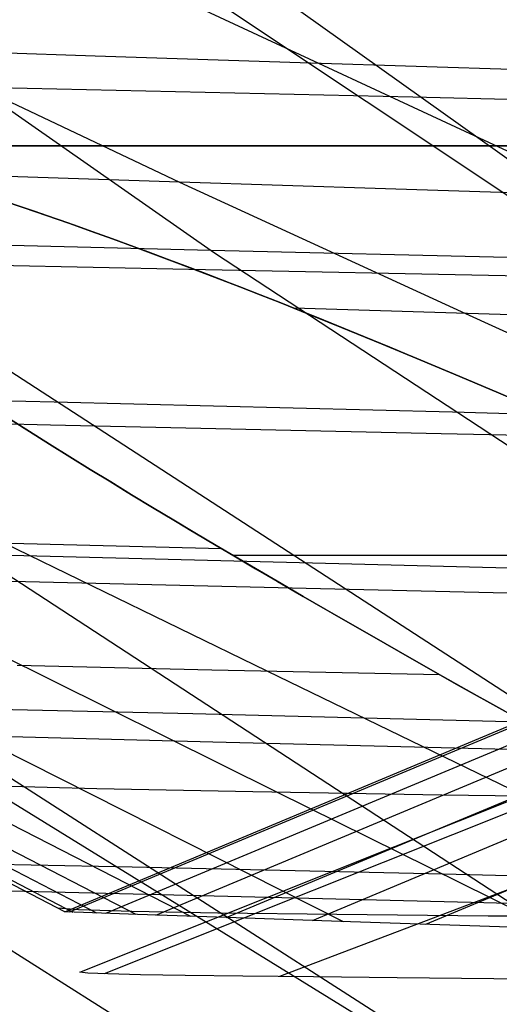
# Model space of a CAD drawing. Units: millimetres. Extents: x -250 to 250, y -79 to 68.
# Drawn here: x -222 to -219, y -14 to -7 of the extents above; entities that cross this region are included whole.
import ezdxf

# ---------------------------------------------------------------- set-up
doc = ezdxf.new("R2010")
doc.units = ezdxf.units.MM
doc.header["$MEASUREMENT"] = 0
doc.layers.add('Predefinito', color=7, linetype='Continuous', true_color=0x000000)

# ---------------------------------------------------------------- blocks, each defined once
blk = doc.blocks.new('Blocco 01')
at = {"layer": 'Predefinito'}
for p, q in [((-221.8171, -12.9838), (-95.596, 39.794)), ((-221.8171, -12.9838), (-95.596, 39.794)), ((-221.7869, -12.9849, 3.5385), (-95.596, 39.7731, 3.7537)), ((-221.7869, -12.9849, -3.5385), (-95.596, 39.7731, -3.7537)), ((-221.5506, -12.9934, 10.6258), (-95.5961, 39.63, 11.259)), ((-221.5506, -12.9934, -10.6258), (-95.5961, 39.63, -11.259)), ((-221.2259, -13.0049, 15.9036), (-95.5961, 39.4573, 16.8867)), ((-221.2259, -13.0049, -15.9036), (-95.5961, 39.4573, -16.8867)), ((-220.7671, -13.0208, 21.2567), (-95.5961, 39.2309, 22.5127)), ((-220.7671, -13.0208, -21.2567), (-95.5961, 39.2309, -22.5127)), ((-220.2054, -13.0397, 26.3685), (-95.5961, 38.9487, 28.1364)), ((-220.2054, -13.0397, -26.3685), (-95.5961, 38.9487, -28.1364)), ((-219.4663, -13.0646, 31.8617), (-95.5961, 38.6091, 33.7569)), ((-219.4663, -13.0646, -31.8617), (-95.5961, 38.6091, -33.7569)), ((-243.1575, 0, -58.0894), (-216.4075, -16.8661, -49.7453)), ((-243.1575, 0, 58.0894), (-216.4075, -16.8661, 49.7453)), ((-241.069, 0, -66.2248), (-214.7166, -16.8916, -56.6385)), ((-241.069, 0, 66.2248), (-214.7166, -16.8916, 56.6385)), ((-238.7228, 0, -74.2384), (-212.7864, -16.9253, -63.5409)), ((-238.7228, 0, 74.2384), (-212.7864, -16.9253, 63.5409)), ((-233.3144, 0, -89.8019), (-220.8428, -8.6963, -83.6614)), ((-233.3144, 0, 89.8019), (-220.8428, -8.6963, 83.6614)), ((-230.286, 0, -97.3055), (-217.9793, -8.7642, -90.9526)), ((-230.286, 0, 97.3055), (-217.9793, -8.7642, 90.9526)), ((-221.8171, -12.9838), (-246.845, 0)), ((-221.8171, -12.9838), (-246.845, 0)), ((-246.8109, -0.0005, 3.9878), (-221.766, -12.9856, 4.6366)), ((-246.8109, -0.0005, -3.9878), (-221.766, -12.9856, -4.6366)), ((-246.7078, -0.0019, 8.0024), (-221.6119, -12.9912, 9.3243)), ((-246.7078, -0.0019, -8.0024), (-221.6119, -12.9912, -9.3243)), ((-230.4361, -3.8056, 67.1757), (-221.0711, -8.2364, 68.9505)), ((-230.4361, -3.8056, -67.1757), (-221.0711, -8.2364, -68.9505)), ((-227.8566, -3.8849, 75.4346), (-218.3083, -8.3249, 77.2899)), ((-227.8566, -3.8849, -75.4346), (-218.3083, -8.3249, -77.2899)), ((-221.62, -7.4157, 72.7564), (-222.9427, -7.3709, 68.587)), ((-221.62, -7.4157, -72.7564), (-222.9427, -7.3709, -68.587)), ((-220.2177, -7.4618, 76.9113), (-221.62, -7.4157, 72.7564)), ((-220.2177, -7.4618, -76.9113), (-221.62, -7.4157, -72.7564)), ((-218.7361, -7.5087, 81.0496), (-220.2177, -7.4618, 76.9113)), ((-218.7361, -7.5087, -81.0496), (-220.2177, -7.4618, -76.9113)), ((-219.5522, -7.6841, -91.7622), (-222.4373, -7.6188, -84.4443)), ((-219.5522, -7.6841, 91.7622), (-222.4373, -7.6188, 84.4443)), ((-216.4417, -7.7532, -98.9603), (-219.5522, -7.6841, -91.7622)), ((-216.4417, -7.7532, 98.9603), (-219.5522, -7.6841, 91.7622)), ((-224.2451, -8, -58.745), (-206.2728, -8, -58.745)), ((-224.2451, -8, 58.745), (-206.2728, -8, 58.745)), ((-222.0055, -8, -52.2889), (-222.208, -8, -52.5265)), ((-222.208, -8, 52.5265), (-222.0055, -8, 52.2889)), ((-222.2026, -8, -63.9717), (-222.0046, -8, -64.2037)), ((-222.0046, -8, 64.2037), (-222.2026, -8, 63.9717)), ((-221.9993, -8, -52.2819), (-222.2023, -8, -52.5196)), ((-221.9993, -8, 52.2819), (-222.2023, -8, 52.5196)), ((-222.164, -8, -64.0182), (-221.9594, -8, -64.2545)), ((-222.164, -8, 64.0182), (-221.9594, -8, 64.2545)), ((-221.7948, -8, -52.0585), (-222.0055, -8, -52.2889)), ((-222.0055, -8, 52.2889), (-221.7948, -8, 52.0585)), ((-222.0046, -8, -64.2037), (-221.7988, -8, -64.4289)), ((-221.7988, -8, 64.4289), (-222.0046, -8, 64.2037)), ((-221.7881, -8, -52.0515), (-221.9993, -8, -52.2819)), ((-221.7881, -8, 52.0515), (-221.9993, -8, 52.2819)), ((-221.9594, -8, -64.2545), (-221.7467, -8, -64.4836)), ((-221.9594, -8, 64.2545), (-221.7467, -8, 64.4836)), ((-221.7988, -8, -64.4289), (-221.5856, -8, -64.6469)), ((-221.5856, -8, 64.6469), (-221.7988, -8, 64.4289)), ((-221.5763, -8, -51.8356), (-221.7948, -8, -52.0585)), ((-221.7948, -8, 52.0585), (-221.5763, -8, 51.8356)), ((-221.5691, -8, -51.8285), (-221.7881, -8, -52.0515)), ((-221.5691, -8, 51.8285), (-221.7881, -8, 52.0515)), ((-221.7467, -8, -64.4836), (-221.5262, -8, -64.7051)), ((-221.7467, -8, 64.4836), (-221.5262, -8, 64.7051)), ((-221.5856, -8, -64.6469), (-221.365, -8, -64.8577)), ((-221.365, -8, 64.8577), (-221.5856, -8, 64.6469)), ((-221.3502, -8, -51.6203), (-221.5763, -8, -51.8356)), ((-221.5763, -8, 51.8356), (-221.3502, -8, 51.6203)), ((-221.3424, -8, -51.6132), (-221.5691, -8, -51.8285)), ((-221.3424, -8, 51.6132), (-221.5691, -8, 51.8285)), ((-221.5262, -8, -64.7051), (-221.2981, -8, -64.9188)), ((-221.5262, -8, 64.7051), (-221.2981, -8, 64.9188)), ((-221.365, -8, -64.8577), (-221.1375, -8, -65.0608)), ((-221.1375, -8, 65.0608), (-221.365, -8, 64.8577)), ((-221.1167, -8, -51.4131), (-221.3502, -8, -51.6203)), ((-221.3502, -8, 51.6203), (-221.1167, -8, 51.4131)), ((-221.1085, -8, -51.406), (-221.3424, -8, -51.6132)), ((-221.1085, -8, 51.406), (-221.3424, -8, 51.6132)), ((-221.2981, -8, -64.9188), (-221.0628, -8, -65.1245)), ((-221.2981, -8, 64.9188), (-221.0628, -8, 65.1245)), ((-221.1375, -8, -65.0608), (-220.9031, -8, -65.2561)), ((-220.9031, -8, 65.2561), (-221.1375, -8, 65.0608)), ((-220.8763, -8, -51.214), (-221.1167, -8, -51.4131)), ((-221.1167, -8, 51.4131), (-220.8763, -8, 51.214)), ((-220.8674, -8, -51.207), (-221.1085, -8, -51.406)), ((-220.8674, -8, 51.207), (-221.1085, -8, 51.406)), ((-221.0628, -8, -65.1245), (-220.8204, -8, -65.3219)), ((-221.0628, -8, 65.1245), (-220.8204, -8, 65.3219)), ((-220.9031, -8, -65.2561), (-220.6623, -8, -65.4433)), ((-220.6623, -8, 65.4433), (-220.9031, -8, 65.2561)), ((-220.629, -8, -51.0235), (-220.8763, -8, -51.214)), ((-220.8763, -8, 51.214), (-220.629, -8, 51.0235)), ((-220.6196, -8, -51.0165), (-220.8674, -8, -51.207)), ((-220.6196, -8, 51.0165), (-220.8674, -8, 51.207)), ((-220.8204, -8, -65.3219), (-220.5713, -8, -65.5108)), ((-220.8204, -8, 65.3219), (-220.5713, -8, 65.5108)), ((-220.6623, -8, -65.4433), (-220.4153, -8, -65.6223)), ((-220.4153, -8, 65.6223), (-220.6623, -8, 65.4433)), ((-220.3753, -8, -50.8416), (-220.629, -8, -51.0235)), ((-220.629, -8, 51.0235), (-220.3753, -8, 50.8416)), ((-220.3653, -8, -50.8347), (-220.6196, -8, -51.0165)), ((-220.3653, -8, 50.8347), (-220.6196, -8, 51.0165)), ((-220.5713, -8, -65.5108), (-220.3158, -8, -65.6908)), ((-220.5713, -8, 65.5108), (-220.3158, -8, 65.6908)), ((-220.4153, -8, -65.6223), (-220.1624, -8, -65.7928)), ((-220.1624, -8, 65.7928), (-220.4153, -8, 65.6223)), ((-220.1154, -8, -50.6686), (-220.3753, -8, -50.8416)), ((-220.3753, -8, 50.8416), (-220.1154, -8, 50.6686)), ((-220.1049, -8, -50.6618), (-220.3653, -8, -50.8347)), ((-220.1049, -8, 50.6618), (-220.3653, -8, 50.8347)), ((-220.3158, -8, -65.6908), (-220.0542, -8, -65.862)), ((-220.3158, -8, 65.6908), (-220.0542, -8, 65.862)), ((-220.1624, -8, -65.7928), (-219.9039, -8, -65.9546)), ((-219.9039, -8, 65.9546), (-220.1624, -8, 65.7928)), ((-219.8497, -8, -50.5047), (-220.1154, -8, -50.6686)), ((-220.1154, -8, 50.6686), (-219.8497, -8, 50.5047)), ((-219.8386, -8, -50.4981), (-220.1049, -8, -50.6618)), ((-219.8386, -8, 50.4981), (-220.1049, -8, 50.6618)), ((-220.0542, -8, -65.862), (-219.7869, -8, -66.0239)), ((-220.0542, -8, 65.862), (-219.7869, -8, 66.0239)), ((-219.9039, -8, -65.9546), (-219.64, -8, -66.1076)), ((-219.64, -8, 66.1076), (-219.9039, -8, 65.9546)), ((-219.5785, -8, -50.3502), (-219.8497, -8, -50.5047)), ((-219.8497, -8, 50.5047), (-219.5785, -8, 50.3502)), ((-219.5668, -8, -50.3438), (-219.8386, -8, -50.4981)), ((-219.5668, -8, 50.3438), (-219.8386, -8, 50.4981)), ((-219.7869, -8, -66.0239), (-219.5141, -8, -66.1764)), ((-219.7869, -8, 66.0239), (-219.5141, -8, 66.1764)), ((-219.64, -8, -66.1076), (-219.371, -8, -66.2515)), ((-219.371, -8, 66.2515), (-219.64, -8, 66.1076)), ((-219.3021, -8, -50.2051), (-219.5785, -8, -50.3502)), ((-219.5785, -8, 50.3502), (-219.3021, -8, 50.2051)), ((-219.2898, -8, -50.1989), (-219.5668, -8, -50.3438)), ((-219.2898, -8, 50.1989), (-219.5668, -8, 50.3438)), ((-219.5141, -8, -66.1764), (-219.2361, -8, -66.3194)), ((-219.5141, -8, 66.1764), (-219.2361, -8, 66.3194)), ((-219.371, -8, -66.2515), (-219.0974, -8, -66.3863)), ((-219.0974, -8, 66.3863), (-219.371, -8, 66.2515)), ((-219.0208, -8, -50.0697), (-219.3021, -8, -50.2051)), ((-219.3021, -8, 50.2051), (-219.0208, -8, 50.0697)), ((-219.0079, -8, -50.0638), (-219.2898, -8, -50.1989)), ((-219.0079, -8, 50.0638), (-219.2898, -8, 50.1989)), ((-219.2361, -8, -66.3194), (-218.9533, -8, -66.4526)), ((-219.2361, -8, 66.3194), (-218.9533, -8, 66.4526)), ((-219.0974, -8, -66.3863), (-218.8193, -8, -66.5117)), ((-218.8193, -8, 66.5117), (-219.0974, -8, 66.3863)), ((-218.735, -8, -49.9442), (-219.0208, -8, -50.0697)), ((-219.0208, -8, 50.0697), (-218.735, -8, 49.9442)), ((-218.7216, -8, -49.9386), (-219.0079, -8, -50.0638)), ((-218.7216, -8, 49.9386), (-219.0079, -8, 50.0638)), ((-221.0711, -8.2364, 68.9505), (-222.7865, -8.1791, 63.1792)), ((-221.0711, -8.2364, -68.9505), (-222.7865, -8.1791, -63.1792)), ((-221.0711, -8.2364, 68.9505), (-219.2092, -9.0906, 69.3402)), ((-219.7299, -8.28, 73.1276), (-221.0711, -8.2364, 68.9505)), ((-221.0711, -8.2364, -68.9505), (-219.2092, -9.0906, -69.3402)), ((-219.7299, -8.28, -73.1276), (-221.0711, -8.2364, -68.9505)), ((-218.3083, -8.3249, 77.2899), (-219.7299, -8.28, 73.1276)), ((-218.3083, -8.3249, -77.2899), (-219.7299, -8.28, -73.1276)), ((-222.0829, -8.4031, -64.1141), (-222.2308, -8.3536, -63.9374)), ((-222.2308, -8.3536, 63.9373), (-222.083, -8.4031, 64.114)), ((-222.0167, -8.4256, 64.1907), (-222.1477, -8.3813, 64.0379)), ((-222.0167, -8.4256, -64.1907), (-222.1477, -8.3813, -64.0379)), ((-222.083, -8.4031, 64.114), (-221.9367, -8.4531, 64.2804)), ((-221.9367, -8.4531, -64.2805), (-222.0829, -8.4031, -64.1141)), ((-221.8878, -8.4699, 64.3345), (-222.0167, -8.4256, 64.1907)), ((-221.8878, -8.4699, -64.3345), (-222.0167, -8.4256, -64.1907)), ((-221.7919, -8.5035, -64.4373), (-221.9367, -8.4531, -64.2805)), ((-221.9367, -8.4531, 64.2804), (-221.7919, -8.5035, 64.4372)), ((-221.761, -8.5143, 64.47), (-221.8878, -8.4699, 64.3345)), ((-221.761, -8.5143, -64.47), (-221.8878, -8.4699, -64.3345)), ((-221.6486, -8.5543, -64.5852), (-221.7919, -8.5035, -64.4373)), ((-221.7919, -8.5035, 64.4372), (-221.6486, -8.5543, 64.5852)), ((-221.636, -8.5588, 64.598), (-221.761, -8.5143, 64.47)), ((-221.636, -8.5588, -64.598), (-221.761, -8.5143, -64.47)), ((-221.5066, -8.6054, -64.725), (-221.6486, -8.5543, -64.5852)), ((-221.6486, -8.5543, 64.5852), (-221.5066, -8.6054, 64.725)), ((-221.5128, -8.6032, 64.7191), (-221.636, -8.5588, 64.598)), ((-221.5128, -8.6032, -64.7191), (-221.636, -8.5588, -64.598)), ((-220.867, -8.6799, -83.6733), (-223.4833, -8.6173, -76.3288)), ((-220.867, -8.6799, 83.6733), (-223.4833, -8.6173, 76.3288)), ((-223.4562, -8.6353, -76.3164), (-210.6045, -16.9672, -70.4693)), ((-223.4562, -8.6353, 76.3164), (-210.6045, -16.9672, 70.4693)), ((-221.3912, -8.6476, 64.8343), (-221.5128, -8.6032, 64.7191)), ((-221.3912, -8.6476, -64.8343), (-221.5128, -8.6032, -64.7191)), ((-221.3659, -8.6569, -64.8574), (-221.5066, -8.6054, -64.725)), ((-221.5066, -8.6054, 64.725), (-221.3659, -8.6569, 64.8574)), ((-221.271, -8.6919, 64.9441), (-221.3912, -8.6476, 64.8343)), ((-221.271, -8.6919, -64.9441), (-221.3912, -8.6476, -64.8343)), ((-221.2264, -8.7086, -64.9832), (-221.3659, -8.6569, -64.8574)), ((-221.3659, -8.6569, 64.8574), (-221.2264, -8.7086, 64.9832)), ((-221.1521, -8.7363, 65.049), (-221.271, -8.6919, 64.9441)), ((-221.1521, -8.7363, -65.049), (-221.271, -8.6919, -64.9441)), ((-221.088, -8.7605, -65.1031), (-221.2264, -8.7086, -64.9832)), ((-221.2264, -8.7086, 64.9832), (-221.088, -8.7605, 65.1031)), ((-217.9998, -8.7501, -90.9632), (-220.867, -8.6799, -83.6733)), ((-217.9998, -8.7501, 90.9632), (-220.867, -8.6799, 83.6733)), ((-220.8428, -8.6963, -83.6614), (-208.1543, -17.0159, -77.4434)), ((-220.8428, -8.6963, 83.6614), (-208.1543, -17.0159, 77.4434)), ((-221.0346, -8.7806, 65.1492), (-221.1521, -8.7363, 65.049)), ((-221.0346, -8.7806, -65.1492), (-221.1521, -8.7363, -65.049)), ((-220.9507, -8.8125, -65.2175), (-221.088, -8.7605, -65.1031)), ((-221.088, -8.7605, 65.1031), (-220.9507, -8.8125, 65.2175)), ((-220.9182, -8.8249, 65.2448), (-221.0346, -8.7806, 65.1492)), ((-220.9182, -8.8249, -65.2448), (-221.0346, -8.7806, -65.1492)), ((-220.8144, -8.8648, -65.3267), (-220.9507, -8.8125, -65.2175)), ((-220.9507, -8.8125, 65.2175), (-220.8145, -8.8648, 65.3267)), ((-220.8029, -8.8692, 65.3364), (-220.9182, -8.8249, 65.2448)), ((-220.8029, -8.8692, -65.3364), (-220.9182, -8.8249, -65.2448)), ((-220.8145, -8.8648, 65.3267), (-220.6791, -8.9172, 65.4309)), ((-220.6791, -8.9172, -65.4309), (-220.8144, -8.8648, -65.3267)), ((-220.5754, -8.9577, 65.5081), (-220.8029, -8.8692, 65.3364)), ((-220.5754, -8.9577, -65.5081), (-220.8029, -8.8692, -65.3364)), ((-220.5448, -8.9697, -65.5304), (-220.6791, -8.9172, -65.4309)), ((-220.6791, -8.9172, 65.4309), (-220.5448, -8.9697, 65.5304)), ((-220.3517, -9.046, 65.6665), (-220.5754, -8.9577, 65.5081)), ((-220.3517, -9.046, -65.6665), (-220.5754, -8.9577, -65.5081)), ((-220.4113, -9.0224, -65.6253), (-220.5448, -8.9697, -65.5304)), ((-220.5448, -8.9697, 65.5304), (-220.4113, -9.0224, 65.6253)), ((-220.2787, -9.0752, -65.7161), (-220.4113, -9.0224, -65.6253)), ((-220.4113, -9.0224, 65.6253), (-220.2787, -9.0752, 65.7161)), ((-220.1315, -9.1342, 65.8132), (-220.3517, -9.046, 65.6665)), ((-220.1315, -9.1342, -65.8132), (-220.3517, -9.046, -65.6665)), ((-217.8495, -9.1323, 73.5255), (-220.3278, -9.0556, 65.6829)), ((-217.8495, -9.1323, -73.5255), (-220.3278, -9.0556, -65.6829)), ((-220.0159, -9.1811, -65.8859), (-220.2787, -9.0752, -65.7161)), ((-220.2787, -9.0752, 65.7161), (-220.0159, -9.1811, 65.8859)), ((-219.2092, -9.0906, 69.3402), (-217.3618, -9.9326, 69.7666)), ((-219.2092, -9.0906, -69.3402), (-217.3618, -9.9326, -69.7666)), ((-219.9146, -9.2223, 65.9486), (-220.1315, -9.1342, 65.8132)), ((-219.9146, -9.2223, -65.9486), (-220.1315, -9.1342, -65.8132)), ((-219.7563, -9.2873, -66.0417), (-220.0159, -9.1811, -65.8859)), ((-220.0159, -9.1811, 65.8859), (-219.7563, -9.2873, 66.0417)), ((-219.7009, -9.3101, 66.0737), (-219.9146, -9.2223, 65.9486)), ((-219.7009, -9.3101, -66.0737), (-219.9146, -9.2223, -65.9486)), ((-219.4995, -9.3939, -66.1843), (-219.7563, -9.2873, -66.0417)), ((-219.7563, -9.2873, 66.0417), (-219.4995, -9.3939, 66.1843)), ((-219.49, -9.3979, 66.1894), (-219.7009, -9.3101, 66.0737)), ((-219.49, -9.3979, -66.1894), (-219.7009, -9.3101, -66.0737)), ((-219.2455, -9.5007, -66.3148), (-219.4995, -9.3939, -66.1843)), ((-219.4995, -9.3939, 66.1843), (-219.2455, -9.5007, 66.3148)), ((-219.2818, -9.4854, 66.2968), (-219.49, -9.3979, 66.1894)), ((-219.2818, -9.4854, -66.2968), (-219.49, -9.3979, -66.1894)), ((-219.076, -9.5728, 66.3965), (-219.2818, -9.4854, 66.2968)), ((-219.076, -9.5728, -66.3965), (-219.2818, -9.4854, -66.2968)), ((-218.9941, -9.6078, -66.4342), (-219.2455, -9.5007, -66.3148)), ((-219.2455, -9.5007, 66.3148), (-218.9941, -9.6078, 66.4342)), ((-218.8727, -9.66, 66.4888), (-219.076, -9.5728, 66.3965)), ((-218.8727, -9.66, -66.4888), (-219.076, -9.5728, -66.3965)), ((-218.7452, -9.7151, -66.5433), (-218.9941, -9.6078, -66.4342)), ((-218.9941, -9.6078, 66.4342), (-218.7452, -9.7151, 66.5433)), ((-221.8873, -9.6678, -75.5997), (-224.2318, -9.6118, -68.2535)), ((-221.8873, -9.6678, 75.5997), (-224.2318, -9.6118, 68.2535)), ((-219.2933, -9.7335, -82.899), (-221.8873, -9.6678, -75.5997)), ((-219.2933, -9.7335, 82.899), (-221.8873, -9.6678, 75.5997)), ((-216.4433, -9.8073, -90.1606), (-219.2933, -9.7335, -82.899)), ((-216.4433, -9.8073, 90.1606), (-219.2933, -9.7335, 82.899)), ((-222.2138, -9.753, 52.5329), (-222.0828, -9.8362, 52.3773)), ((-222.2138, -9.753, -52.5329), (-222.0828, -9.8362, -52.3773)), ((-222.178, -9.7758, -52.4901), (-222.0485, -9.8579, -52.338)), ((-222.0485, -9.8579, 52.338), (-222.178, -9.7758, 52.4901)), ((-222.0828, -9.8362, 52.3773), (-221.9506, -9.9195, 52.227)), ((-222.0828, -9.8362, -52.3773), (-221.9506, -9.9195, -52.227)), ((-222.0485, -9.8579, -52.338), (-221.9177, -9.9401, -52.1909)), ((-221.9177, -9.9401, 52.1909), (-222.0485, -9.8579, 52.338)), ((-221.9506, -9.9195, 52.227), (-221.8173, -10.0028, 52.0819)), ((-221.9506, -9.9195, -52.227), (-221.8173, -10.0028, -52.0819)), ((-221.9177, -9.9401, -52.1909), (-221.7857, -10.0224, -52.0488)), ((-221.7857, -10.0224, 52.0488), (-221.9177, -9.9401, 52.1909)), ((-221.8173, -10.0028, 52.0819), (-221.6829, -10.0861, 51.9419)), ((-221.8173, -10.0028, -52.0819), (-221.6829, -10.0861, -51.9419)), ((-221.7857, -10.0224, -52.0488), (-221.6525, -10.1048, -51.9114)), ((-221.6525, -10.1048, 51.9114), (-221.7857, -10.0224, 52.0488)), ((-221.6829, -10.0861, 51.9419), (-221.5474, -10.1693, 51.8067)), ((-221.6829, -10.0861, -51.9419), (-221.5474, -10.1693, -51.8067)), ((-221.6525, -10.1048, -51.9114), (-221.5182, -10.1872, -51.7786)), ((-221.5182, -10.1872, 51.7786), (-221.6525, -10.1048, 51.9114)), ((-221.5474, -10.1693, 51.8067), (-221.411, -10.2526, 51.6763)), ((-221.5474, -10.1693, -51.8067), (-221.411, -10.2526, -51.6763)), ((-221.5182, -10.1872, -51.7786), (-221.3828, -10.2697, -51.6503)), ((-221.3828, -10.2697, 51.6503), (-221.5182, -10.1872, 51.7786)), ((-221.411, -10.2526, 51.6763), (-221.2736, -10.3358, 51.5505)), ((-221.411, -10.2526, -51.6763), (-221.2736, -10.3358, -51.5505)), ((-221.3828, -10.2697, -51.6503), (-221.2464, -10.3523, -51.5263)), ((-221.2464, -10.3523, 51.5263), (-221.3828, -10.2697, 51.6503)), ((-221.2736, -10.3358, 51.5505), (-221.1354, -10.419, 51.429)), ((-221.2736, -10.3358, -51.5505), (-221.1354, -10.419, -51.429)), ((-221.2464, -10.3523, -51.5263), (-221.109, -10.4349, -51.4064)), ((-221.109, -10.4349, 51.4064), (-221.2464, -10.3523, 51.5263)), ((-221.1354, -10.419, 51.429), (-220.9965, -10.5022, 51.3117)), ((-221.1354, -10.419, -51.429), (-220.9965, -10.5022, -51.3117)), ((-221.109, -10.4349, -51.4064), (-220.9707, -10.5176, -51.2906)), ((-220.9707, -10.5176, 51.2906), (-221.109, -10.4349, 51.4064)), ((-225.9927, -10.455, 18.0637), (-220.9994, -13.0128, 18.73)), ((-225.9927, -10.455, -18.0637), (-220.9994, -13.0128, -18.73)), ((-220.9965, -10.5022, 51.3117), (-220.8568, -10.5853, 51.1984)), ((-220.9965, -10.5022, -51.3117), (-220.8568, -10.5853, -51.1984)), ((-223.7981, -10.5373, 35.8427), (-220.4397, -12.2034, 36.5809)), ((-223.7981, -10.5373, -35.8427), (-220.4397, -12.2034, -36.5809)), ((-220.9707, -10.5176, -51.2906), (-220.8315, -10.6003, -51.1785)), ((-220.8315, -10.6003, 51.1785), (-220.9707, -10.5176, 51.2906)), ((-220.7962, -10.6212, 51.1507), (-222.3379, -10.5827, 43.9412)), ((-220.7962, -10.6212, -51.1507), (-222.3379, -10.5827, -43.9412)), ((-222.2153, -10.5827, 44.5723), (-220.5026, -11.4156, 44.982)), ((-222.2153, -10.5827, -44.5723), (-220.5026, -11.4156, -44.982)), ((-220.8568, -10.5853, 51.1984), (-220.7164, -10.6684, 51.089)), ((-220.8568, -10.5853, -51.1984), (-220.7164, -10.6684, -51.089)), ((-220.8315, -10.6003, -51.1785), (-220.6915, -10.683, -51.0702)), ((-220.6915, -10.683, 51.0702), (-220.8315, -10.6003, 51.1785)), ((-220.2887, -10.7125, -74.8657), (-222.609, -10.6552, -67.5781)), ((-220.2887, -10.7125, 74.8657), (-222.609, -10.6552, 67.5781)), ((-220.474, -10.6657, -50.9107), (-220.7208, -10.6657, -51.0927)), ((-220.474, -10.6657, 50.9107), (-220.7208, -10.6657, 51.0927)), ((-220.7164, -10.6684, 51.089), (-220.5753, -10.7514, 50.9834)), ((-220.7164, -10.6684, -51.089), (-220.5753, -10.7514, -50.9834)), ((-220.6915, -10.683, -51.0702), (-220.5507, -10.7658, -50.9655)), ((-220.5507, -10.7658, 50.9655), (-220.6915, -10.683, 51.0702)), ((-220.221, -10.6657, -50.7373), (-220.474, -10.6657, -50.9107)), ((-220.221, -10.6657, 50.7373), (-220.474, -10.6657, 50.9107)), ((-219.9624, -10.6657, -50.5726), (-220.221, -10.6657, -50.7373)), ((-219.9624, -10.6657, 50.5726), (-220.221, -10.6657, 50.7373)), ((-219.6982, -10.6657, -50.4168), (-219.9624, -10.6657, -50.5726)), ((-219.6982, -10.6657, 50.4168), (-219.9624, -10.6657, 50.5726)), ((-219.4289, -10.6657, -50.2701), (-219.6982, -10.6657, -50.4168)), ((-219.4289, -10.6657, 50.2701), (-219.6982, -10.6657, 50.4168)), ((-219.1548, -10.6657, -50.1327), (-219.4289, -10.6657, -50.2701)), ((-219.1548, -10.6657, 50.1327), (-219.4289, -10.6657, 50.2701)), ((-218.8761, -10.6657, -50.0047), (-219.1548, -10.6657, -50.1327)), ((-218.8761, -10.6657, 50.0047), (-219.1548, -10.6657, 50.1327)), ((-220.5753, -10.7514, 50.9834), (-220.4337, -10.8343, 50.8816)), ((-220.5753, -10.7514, -50.9834), (-220.4337, -10.8343, -50.8816)), ((-217.7164, -10.78, -82.1199), (-220.2887, -10.7125, -74.8657)), ((-217.7164, -10.78, 82.1199), (-220.2887, -10.7125, 74.8657)), ((-220.5507, -10.7658, -50.9655), (-220.409, -10.8487, -50.8644)), ((-220.409, -10.8487, 50.8644), (-220.5507, -10.7658, 50.9655)), ((-220.4337, -10.8343, 50.8816), (-220.2914, -10.9171, 50.7835)), ((-220.4337, -10.8343, -50.8816), (-220.2914, -10.9171, -50.7835)), ((-220.409, -10.8487, -50.8644), (-220.2666, -10.9315, -50.7668)), ((-220.2666, -10.9315, 50.7668), (-220.409, -10.8487, 50.8644)), ((-220.2914, -10.9171, 50.7835), (-220.1486, -10.9999, 50.689)), ((-220.2914, -10.9171, -50.7835), (-220.1486, -10.9999, -50.689)), ((-220.2666, -10.9315, -50.7668), (-220.1234, -11.0145, -50.6728)), ((-220.1234, -11.0145, 50.6728), (-220.2666, -10.9315, 50.7668)), ((-220.1486, -10.9999, 50.689), (-220.0053, -11.0826, 50.598)), ((-220.1486, -10.9999, -50.689), (-220.0053, -11.0826, -50.598)), ((-220.1234, -11.0145, -50.6728), (-219.8347, -11.1804, -50.4949)), ((-219.8347, -11.1804, 50.4949), (-220.1234, -11.0145, 50.6728)), ((-220.0053, -11.0826, 50.598), (-219.7171, -11.2476, 50.4264)), ((-220.0053, -11.0826, -50.598), (-219.7171, -11.2476, -50.4264)), ((-219.8347, -11.1804, -50.4949), (-219.5432, -11.3464, -50.3301)), ((-219.5432, -11.3464, 50.3301), (-219.8347, -11.1804, 50.4949)), ((-219.7171, -11.2476, 50.4264), (-219.4272, -11.4121, 50.2682)), ((-219.7171, -11.2476, -50.4264), (-219.4272, -11.4121, -50.2682)), ((-224.6737, -11.2915, 13.6882), (-221.3555, -13.0003, 14.0374)), ((-224.6737, -11.2915, -13.6882), (-221.3555, -13.0003, -14.0374)), ((-223.3795, -11.3434, 27.313), (-220.0043, -13.0464, 27.9713)), ((-223.3795, -11.3434, -27.313), (-220.0043, -13.0464, -27.9713)), ((-220.8601, -11.4109, 43.1574), (-222.1285, -11.3807, 36.0306)), ((-220.8601, -11.4109, -43.1574), (-222.1285, -11.3807, -36.0306)), ((-219.5432, -11.3464, -50.3301), (-219.2489, -11.5125, -50.1781)), ((-219.2489, -11.5125, 50.1781), (-219.5432, -11.3464, 50.3301)), ((-219.3755, -11.4412, 50.2424), (-220.8601, -11.4109, 43.1574)), ((-219.3755, -11.4412, -50.2424), (-220.8601, -11.4109, -43.1574)), ((-220.5026, -11.4156, 44.982), (-218.8213, -12.2306, 45.4224)), ((-220.5026, -11.4156, -44.982), (-218.8213, -12.2306, -45.4224)), ((-219.4272, -11.4121, 50.2682), (-219.1357, -11.5761, 50.1229)), ((-219.4272, -11.4121, -50.2682), (-219.1357, -11.5761, -50.1229)), ((-219.2489, -11.5125, -50.1781), (-218.9521, -11.6787, -50.0383)), ((-218.9521, -11.6787, 50.0383), (-219.2489, -11.5125, 50.1781)), ((-219.1357, -11.5761, 50.1229), (-218.8428, -11.7396, 49.9899)), ((-219.1357, -11.5761, -50.1229), (-218.8428, -11.7396, -49.9899)), ((-220.9836, -11.6964, -66.9013), (-223.032, -11.6502, -59.6465)), ((-220.9836, -11.6964, 66.9013), (-223.032, -11.6502, 59.6465)), ((-218.687, -11.7538, -74.13), (-220.9836, -11.6964, -66.9013)), ((-218.687, -11.7538, 74.13), (-220.9836, -11.6964, 66.9013)), ((-221.6088, -12.183, 28.5223), (-222.4111, -12.1616, 21.4167)), ((-221.6088, -12.183, -28.5223), (-222.4111, -12.1616, -21.4167)), ((-220.5924, -12.2042, 35.6005), (-221.6088, -12.183, 28.5223)), ((-220.5924, -12.2042, -35.6005), (-221.6088, -12.183, -28.5223)), ((-219.3631, -12.2251, 42.6448), (-220.5924, -12.2042, 35.6005)), ((-219.3631, -12.2251, -42.6448), (-220.5924, -12.2042, -35.6005)), ((-220.4397, -12.2034, 36.5809), (-218.6413, -13.0924, 37.0288)), ((-220.4397, -12.2034, -36.5809), (-218.6413, -13.0924, -37.0288)), ((-217.9218, -12.2457, 49.6488), (-219.3631, -12.2251, 42.6448)), ((-217.9218, -12.2457, -49.6488), (-219.3631, -12.2251, -42.6448)), ((-221.3791, -12.6934, -59.0416), (-223.16, -12.6591, -51.8345)), ((-221.3791, -12.6934, 59.0416), (-223.16, -12.6591, 51.8345)), ((-219.3548, -12.7386, -66.2266), (-221.3791, -12.6934, -59.0416)), ((-219.3548, -12.7386, 66.2266), (-221.3791, -12.6934, 59.0416)), ((-217.0816, -12.7951, -73.3961), (-219.3548, -12.7386, -66.2266)), ((-217.0816, -12.7951, 73.3961), (-219.3548, -12.7386, 66.2266)), ((-221.7292, -12.971, 7.1004), (-221.8628, -12.96)), ((-221.7292, -12.971, -7.1004), (-221.8628, -12.96)), ((-221.6953, -12.9885, 7.1016), (-221.8171, -12.9838)), ((-221.6953, -12.9885, -7.1016), (-221.8171, -12.9838)), ((-221.6958, -12.9885, 7.1016), (-221.8171, -12.9838)), ((-221.6958, -12.9885, -7.1016), (-221.8171, -12.9838)), ((-221.3818, -12.9816, 14.1935), (-221.7292, -12.971, 7.1004)), ((-221.3818, -12.9816, -14.1935), (-221.7292, -12.971, -7.1004)), ((-221.3452, -13.0009, 14.1956), (-221.6958, -12.9885, 7.1016)), ((-221.3452, -13.0009, -14.1956), (-221.6958, -12.9885, -7.1016)), ((-221.3444, -13.0008, 14.1955), (-221.6953, -12.9885, 7.1016)), ((-221.3444, -13.0008, -14.1955), (-221.6953, -12.9885, -7.1016)), ((-220.8208, -12.9918, 21.2729), (-221.3818, -12.9816, 14.1935)), ((-220.8208, -12.9918, -21.2729), (-221.3818, -12.9816, -14.1935)), ((-220.7658, -13.0208, 21.2745), (-221.3452, -13.0009, 14.1956)), ((-220.7658, -13.0208, -21.2745), (-221.3452, -13.0009, -14.1956)), ((-220.7649, -13.0207, 21.2744), (-221.3444, -13.0008, 14.1955)), ((-220.7649, -13.0207, -21.2744), (-221.3444, -13.0008, -14.1955)), ((-220.0468, -13.0018, 28.3323), (-220.8208, -12.9918, 21.2729)), ((-220.0468, -13.0018, -28.3323), (-220.8208, -12.9918, -21.2729)), ((-219.0605, -13.0113, 35.3651), (-220.0468, -13.0018, 28.3323)), ((-219.0605, -13.0113, -35.3651), (-220.0468, -13.0018, -28.3323)), ((-219.9581, -13.0484, 28.3311), (-220.7658, -13.0208, 21.2745)), ((-219.9581, -13.0484, -28.3311), (-220.7658, -13.0208, -21.2745)), ((-219.9572, -13.0482, 28.331), (-220.7649, -13.0207, 21.2744)), ((-219.9572, -13.0482, -28.331), (-220.7649, -13.0207, -21.2744)), ((-218.923, -13.0834, 35.3578), (-219.9581, -13.0484, 28.3311)), ((-218.923, -13.0834, -35.3578), (-219.9581, -13.0484, -28.3311)), ((-218.9222, -13.0833, 35.3577), (-219.9572, -13.0482, 28.331)), ((-218.9222, -13.0833, -35.3577), (-219.9572, -13.0482, -28.331)), ((-217.8629, -13.0205, 42.365), (-219.0605, -13.0113, 35.3651)), ((-217.8629, -13.0205, -42.365), (-219.0605, -13.0113, -35.3651))]:
    blk.add_line(p, q, dxfattribs=at)
blk = doc.blocks.new('FILE_STR_3D_02')
at = {"layer": 'Predefinito'}
blk.add_blockref('Blocco 01', (0, 0), dxfattribs=at)

msp = doc.modelspace()

# ---------------------------------------------------------------- linework, layer by layer
at = {"layer": 'Predefinito'}
for p, q in [((-221.7201, -13.3757, -0.0072), (-81.4972, 42.4799, 0.0009)), ((-221.7201, -13.3757, 0.0072), (-81.4972, 42.4799, -0.0009)), ((-81.4586, 42.4862, -4.0781), (-221.5621, -13.388, -7.7823)), ((-81.4586, 42.4862, 4.0781), (-221.5621, -13.388, 7.7823)), ((-224.6391, -4.5199, -93.1374), (-213.3449, -12.0483, -88.5056)), ((-224.6391, -4.5199, 93.1374), (-213.3449, -12.0483, 88.5056)), ((-206.1805, -7.9952, -22.5491), (-220.4191, -13.4059, -23.7426)), ((-206.1805, -7.9952, 22.5491), (-220.4191, -13.4059, 23.7426)), ((-221.0113, -8.8048, -83.3173), (-223.5769, -8.7498, -76.0518)), ((-221.0113, -8.8048, 83.3173), (-223.5769, -8.7498, 76.0518)), ((-218.2132, -8.8596, -90.4953), (-221.0113, -8.8048, -83.3173)), ((-218.2132, -8.8596, 90.4953), (-221.0113, -8.8048, 83.3173)), ((-221.9119, -9.8173, -75.5018), (-224.2222, -9.7624, -68.2107)), ((-221.9119, -9.8173, 75.5018), (-224.2222, -9.7624, 68.2107)), ((-219.3678, -9.8741, -82.7119), (-221.9119, -9.8173, -75.5018)), ((-219.3678, -9.8741, 82.7119), (-221.9119, -9.8173, 75.5018)), ((-216.5933, -9.9303, -89.8354), (-219.3678, -9.8741, -82.7119)), ((-216.5933, -9.9303, 89.8354), (-219.3678, -9.8741, 82.7119)), ((-224.5938, -10.7731, -60.405), (-219.5048, -13.9073, -59.021)), ((-224.5938, -10.7731, 60.405), (-219.5048, -13.9073, 59.021)), ((-220.2453, -10.8806, -74.9504), (-222.5371, -10.8248, -67.7152)), ((-220.2453, -10.8806, 74.9504), (-222.5371, -10.8248, 67.7152)), ((-217.7219, -10.9379, -82.105), (-220.2453, -10.8806, -74.9504)), ((-217.7219, -10.9379, 82.105), (-220.2453, -10.8806, 74.9504)), ((-220.8532, -11.8799, -67.2117), (-222.8943, -11.8281, -59.9572)), ((-220.8532, -11.8799, 67.2117), (-222.8943, -11.8281, 59.9572)), ((-218.5789, -11.9357, -74.3915), (-220.8532, -11.8799, -67.2117)), ((-218.5789, -11.9357, 74.3915), (-220.8532, -11.8799, 67.2117)), ((-221.1976, -12.8734, -59.4966), (-222.99, -12.8288, -52.2285)), ((-221.1976, -12.8734, 59.4966), (-222.99, -12.8288, 52.2285)), ((-219.1708, -12.9244, -66.6961), (-221.1976, -12.8734, -59.4966)), ((-219.1708, -12.9244, 66.6961), (-221.1976, -12.8734, 59.4966)), ((-216.9126, -12.9794, -73.8215), (-219.1708, -12.9244, -66.6961)), ((-216.9126, -12.9794, 73.8215), (-219.1708, -12.9244, 66.6961)), ((-221.6681, -13.3827, -4.1854), (-221.7201, -13.3757, -0.0072)), ((-221.6681, -13.3827, 4.1854), (-221.7201, -13.3757, 0.0072)), ((-221.5371, -13.3886, -8.419), (-221.6681, -13.3827, -4.1854)), ((-221.5371, -13.3886, 8.419), (-221.6681, -13.3827, 4.1854)), ((-221.3259, -13.3937, -12.6987), (-221.5371, -13.3886, -8.419)), ((-221.3259, -13.3937, 12.6987), (-221.5371, -13.3886, 8.419)), ((-221.0331, -13.3984, -17.015), (-221.3259, -13.3937, -12.6987)), ((-221.0331, -13.3984, 17.015), (-221.3259, -13.3937, 12.6987)), ((-220.6577, -13.403, -21.3587), (-221.0331, -13.3984, -17.015)), ((-220.6577, -13.403, 21.3587), (-221.0331, -13.3984, 17.015)), ((-220.1983, -13.4078, -25.7203), (-220.6577, -13.403, -21.3587)), ((-220.1983, -13.4078, 25.7203), (-220.6577, -13.403, 21.3587)), ((-219.6538, -13.4132, -30.0904), (-220.1983, -13.4078, -25.7203)), ((-219.6538, -13.4132, 30.0904), (-220.1983, -13.4078, 25.7203)), ((-219.0231, -13.4194, -34.4597), (-219.6538, -13.4132, -30.0904)), ((-219.0231, -13.4194, 34.4597), (-219.6538, -13.4132, 30.0904)), ((-218.3023, -13.4273, -38.8563), (-219.0231, -13.4194, -34.4597)), ((-218.3023, -13.4273, 38.8563), (-219.0231, -13.4194, 34.4597))]:
    msp.add_line(p, q, dxfattribs=at)

# ---------------------------------------------------------------- block references
msp.add_blockref('FILE_STR_3D_02', (0, 0), dxfattribs=at)

doc.saveas('drawing.dxf')
